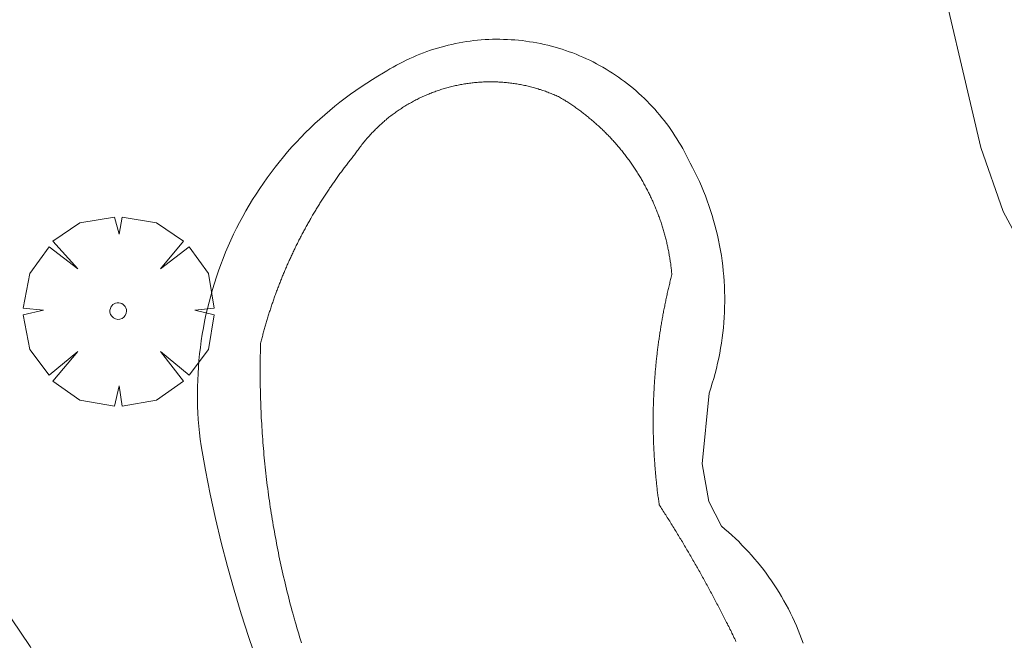
# Model space of a CAD drawing. Units: millimetres. Extents: x 424000 to 425003, y 4489999 to 4490501.
# Drawn here: x 424093 to 424105, y 4490394 to 4490402 of the extents above; entities that cross this region are included whole.
import ezdxf

# ---------------------------------------------------------------- set-up
doc = ezdxf.new("R2010")
doc.units = ezdxf.units.MM
doc.header["$MEASUREMENT"] = 0
doc.layers.get('0').update_dxf_attribs({"lineweight": 9})
for name, color, linetype, lineweight in [('f040024s_piscina', 140, 'Continuous', 9), ('f050002l_curvanivel_cgn', 23, 'Continuous', 9), ('f050002l_curvanivel_mae', 213, 'Continuous', 9), ('f061013p_arbol', 91, 'Continuous', 9), ('f070058l_elementoconstruido_bordillo', 30, 'Continuous', 9)]:
    doc.layers.add(name, color=color, linetype=linetype, lineweight=lineweight)

# ---------------------------------------------------------------- blocks, each defined once
blk = doc.blocks.new('arbol')
at = {"color": 0, "linetype": 'Continuous', "lineweight": 0, "flags": 128}
for points in [[(0.96, 0.012), (1.2, 0.036), (1.128, 0.468), (0.888, 0.804), (0.528, 0.528), (0.816, 0.876), (0.48, 1.104), (0.048, 1.176), (0.012, 0.96), (-0.048, 1.176), (-0.48, 1.104), (-0.816, 0.876), (-0.504, 0.528), (-0.864, 0.804), (-1.104, 0.468), (-1.188, 0.036), (-0.936, 0.012)], [(-0.936, 0.012), (-1.188, -0.048), (-1.104, -0.48), (-0.864, -0.804), (-0.504, -0.504), (-0.816, -0.876), (-0.48, -1.116)], [(-0.48, -1.116), (-0.048, -1.188), (0.012, -0.936), (0.048, -1.188), (0.48, -1.116), (0.816, -0.876), (0.528, -0.504), (0.888, -0.804), (1.128, -0.48), (1.2, -0.048), (0.96, 0.012)]]:
    blk.add_lwpolyline(points, dxfattribs=at)
at = {"color": 0, "linetype": 'Continuous', "lineweight": 0, "extrusion": (0, 0, -1)}
for start, end in [(180.0229, 7.5946), (7.2233, 180.0229)]:
    blk.add_arc((0, 0), 0.104, start, end, dxfattribs=at)

msp = doc.modelspace()

# ---------------------------------------------------------------- linework, layer by layer
at = {"layer": 'f040024s_piscina'}
msp.add_polyline3d([(424096.423, 4490393.793, 770.331), (424096.411, 4490393.83, 770.331), (424096.4, 4490393.867, 770.331), (424096.389, 4490393.904, 770.331), (424096.378, 4490393.941, 770.331), (424096.367, 4490393.978, 770.331), (424096.356, 4490394.016, 770.331), (424096.345, 4490394.053, 770.331), (424096.335, 4490394.09, 770.331), (424096.324, 4490394.128, 770.331), (424096.314, 4490394.165, 770.331), (424096.304, 4490394.202, 770.331), (424096.294, 4490394.24, 770.331), (424096.284, 4490394.277, 770.331), (424096.274, 4490394.315, 770.331), (424096.264, 4490394.352, 770.331), (424096.255, 4490394.39, 770.331), (424096.245, 4490394.427, 770.331), (424096.236, 4490394.465, 770.331), (424096.227, 4490394.503, 770.331), (424096.218, 4490394.54, 770.331), (424096.209, 4490394.578, 770.331), (424096.2, 4490394.616, 770.331), (424096.191, 4490394.654, 770.331), (424096.183, 4490394.691, 770.331), (424096.174, 4490394.729, 770.331), (424096.166, 4490394.767, 770.331), (424096.158, 4490394.805, 770.331), (424096.15, 4490394.843, 770.331), (424096.142, 4490394.881, 770.331), (424096.134, 4490394.919, 770.331), (424096.127, 4490394.957, 770.331), (424096.119, 4490394.995, 770.331), (424096.112, 4490395.033, 770.331), (424096.105, 4490395.071, 770.331), (424096.097, 4490395.109, 770.331), (424096.09, 4490395.147, 770.331), (424096.084, 4490395.185, 770.331), (424096.077, 4490395.223, 770.331), (424096.07, 4490395.262, 770.331), (424096.064, 4490395.3, 770.331), (424096.057, 4490395.338, 770.331), (424096.051, 4490395.376, 770.331), (424096.045, 4490395.415, 770.331), (424096.039, 4490395.453, 770.331), (424096.033, 4490395.491, 770.331), (424096.028, 4490395.53, 770.331), (424096.022, 4490395.568, 770.331), (424096.017, 4490395.606, 770.331), (424096.011, 4490395.645, 770.331), (424096.006, 4490395.683, 770.331), (424096.001, 4490395.722, 770.331), (424095.996, 4490395.76, 770.331), (424095.992, 4490395.798, 770.331), (424095.987, 4490395.837, 770.331), (424095.982, 4490395.875, 770.331), (424095.978, 4490395.914, 770.331), (424095.974, 4490395.952, 770.331), (424095.97, 4490395.991, 770.331), (424095.966, 4490396.03, 770.331), (424095.962, 4490396.068, 770.331), (424095.958, 4490396.107, 770.331), (424095.954, 4490396.145, 770.331), (424095.951, 4490396.184, 770.331), (424095.948, 4490396.222, 770.331), (424095.944, 4490396.261, 770.331), (424095.941, 4490396.3, 770.331), (424095.938, 4490396.338, 770.331), (424095.935, 4490396.377, 770.331), (424095.933, 4490396.416, 770.331), (424095.93, 4490396.454, 770.331), (424095.928, 4490396.493, 770.331), (424095.926, 4490396.532, 770.331), (424095.923, 4490396.57, 770.331), (424095.921, 4490396.609, 770.331), (424095.919, 4490396.648, 770.331), (424095.918, 4490396.687, 770.331), (424095.916, 4490396.725, 770.331), (424095.915, 4490396.764, 770.331), (424095.913, 4490396.803, 770.331), (424095.912, 4490396.841, 770.331), (424095.911, 4490396.88, 770.331), (424095.91, 4490396.919, 770.331), (424095.909, 4490396.958, 770.331), (424095.908, 4490396.996, 770.331), (424095.908, 4490397.035, 769.693), (424095.907, 4490397.074, 769.693), (424095.907, 4490397.113, 769.693), (424095.907, 4490397.151, 769.693), (424095.907, 4490397.19, 769.693), (424095.907, 4490397.229, 769.693), (424095.907, 4490397.268, 769.693), (424095.907, 4490397.306, 769.693), (424095.908, 4490397.345, 769.693), (424095.908, 4490397.384, 769.693), (424095.909, 4490397.423, 769.693), (424095.91, 4490397.461, 769.693), (424095.911, 4490397.5, 769.693), (424095.912, 4490397.539, 769.693), (424095.916, 4490397.553, 769.693), (424095.919, 4490397.568, 769.693), (424095.923, 4490397.582, 769.693), (424095.926, 4490397.596, 769.693), (424095.93, 4490397.611, 769.693), (424095.934, 4490397.625, 769.693), (424095.938, 4490397.64, 769.693), (424095.942, 4490397.654, 769.693), (424095.945, 4490397.668, 769.693), (424095.949, 4490397.682, 769.693), (424095.953, 4490397.697, 769.693), (424095.957, 4490397.711, 769.693), (424095.961, 4490397.725, 769.693), (424095.965, 4490397.74, 769.693), (424095.969, 4490397.754, 769.693), (424095.973, 4490397.768, 769.693), (424095.978, 4490397.782, 769.693), (424095.982, 4490397.797, 769.693), (424095.986, 4490397.811, 769.693), (424095.99, 4490397.825, 769.693), (424095.994, 4490397.839, 769.693), (424095.999, 4490397.853, 769.693), (424096.003, 4490397.868, 769.693), (424096.008, 4490397.882, 769.693), (424096.012, 4490397.896, 769.693), (424096.016, 4490397.91, 769.693), (424096.021, 4490397.924, 769.693), (424096.025, 4490397.938, 769.693), (424096.03, 4490397.952, 769.693), (424096.035, 4490397.967, 769.693), (424096.039, 4490397.981, 769.693), (424096.044, 4490397.995, 769.693), (424096.049, 4490398.009, 769.693), (424096.053, 4490398.023, 769.693), (424096.058, 4490398.037, 769.693), (424096.063, 4490398.051, 769.693), (424096.068, 4490398.065, 769.693), (424096.073, 4490398.079, 769.693), (424096.077, 4490398.093, 769.693), (424096.082, 4490398.107, 769.693), (424096.087, 4490398.121, 769.693), (424096.092, 4490398.135, 769.693), (424096.097, 4490398.149, 769.693), (424096.102, 4490398.163, 769.693), (424096.108, 4490398.177, 769.693), (424096.113, 4490398.191, 769.693), (424096.118, 4490398.205, 769.693), (424096.123, 4490398.218, 769.693), (424096.128, 4490398.232, 769.693), (424096.134, 4490398.246, 769.693), (424096.139, 4490398.26, 769.693), (424096.144, 4490398.274, 769.693), (424096.15, 4490398.288, 769.693), (424096.155, 4490398.301, 769.693), (424096.161, 4490398.315, 769.693), (424096.166, 4490398.329, 769.693), (424096.172, 4490398.343, 769.693), (424096.177, 4490398.357, 769.693), (424096.183, 4490398.37, 769.693), (424096.188, 4490398.384, 769.693), (424096.194, 4490398.398, 769.693), (424096.2, 4490398.411, 769.693), (424096.205, 4490398.425, 769.693), (424096.211, 4490398.439, 769.693), (424096.217, 4490398.452, 769.693), (424096.223, 4490398.466, 769.693), (424096.229, 4490398.48, 769.693), (424096.234, 4490398.493, 769.693), (424096.24, 4490398.507, 769.693), (424096.246, 4490398.521, 769.693), (424096.252, 4490398.534, 769.693), (424096.258, 4490398.548, 769.693), (424096.264, 4490398.561, 769.693), (424096.27, 4490398.575, 769.693), (424096.277, 4490398.588, 769.693), (424096.283, 4490398.602, 769.693), (424096.289, 4490398.615, 769.693), (424096.295, 4490398.629, 769.693), (424096.301, 4490398.642, 769.693), (424096.308, 4490398.656, 769.693), (424096.314, 4490398.669, 769.693), (424096.32, 4490398.682, 769.693), (424096.327, 4490398.696, 769.693), (424096.333, 4490398.709, 769.693), (424096.34, 4490398.723, 769.693), (424096.346, 4490398.736, 769.693), (424096.353, 4490398.749, 769.693), (424096.359, 4490398.762, 769.693), (424096.366, 4490398.776, 769.693), (424096.372, 4490398.789, 769.693), (424096.379, 4490398.802, 769.693), (424096.386, 4490398.816, 769.693), (424096.392, 4490398.829, 769.693), (424096.399, 4490398.842, 769.693), (424096.406, 4490398.855, 769.693), (424096.413, 4490398.868, 769.693), (424096.419, 4490398.882, 769.693), (424096.426, 4490398.895, 769.693), (424096.433, 4490398.908, 769.693), (424096.44, 4490398.921, 769.693), (424096.447, 4490398.934, 769.693), (424096.454, 4490398.947, 769.693), (424096.461, 4490398.96, 769.693), (424096.468, 4490398.973, 769.693), (424096.475, 4490398.986, 769.693), (424096.482, 4490398.999, 769.693), (424096.49, 4490399.012, 769.693), (424096.497, 4490399.025, 769.693), (424096.504, 4490399.038, 769.693), (424096.511, 4490399.051, 769.693), (424096.519, 4490399.064, 769.693), (424096.526, 4490399.077, 769.693), (424096.533, 4490399.09, 769.693), (424096.541, 4490399.103, 769.693), (424096.548, 4490399.116, 769.693), (424096.555, 4490399.128, 769.693), (424096.563, 4490399.141, 769.693), (424096.57, 4490399.154, 769.693), (424096.578, 4490399.167, 769.693), (424096.586, 4490399.179, 769.693), (424096.593, 4490399.192, 769.693), (424096.601, 4490399.205, 769.693), (424096.608, 4490399.218, 769.693), (424096.616, 4490399.23, 769.693), (424096.624, 4490399.243, 769.693), (424096.632, 4490399.256, 769.693), (424096.639, 4490399.268, 769.693), (424096.647, 4490399.281, 769.693), (424096.655, 4490399.293, 769.693), (424096.663, 4490399.306, 769.693), (424096.671, 4490399.319, 769.693), (424096.679, 4490399.331, 769.693), (424096.687, 4490399.344, 769.693), (424096.695, 4490399.356, 769.693), (424096.703, 4490399.369, 769.693), (424096.711, 4490399.381, 769.693), (424096.719, 4490399.393, 769.693), (424096.727, 4490399.406, 769.693), (424096.735, 4490399.418, 769.693), (424096.743, 4490399.431, 769.693), (424096.752, 4490399.443, 769.693), (424096.76, 4490399.455, 769.693), (424096.768, 4490399.468, 769.693), (424096.776, 4490399.48, 769.693), (424096.785, 4490399.492, 769.693), (424096.793, 4490399.504, 769.693), (424096.802, 4490399.517, 769.693), (424096.81, 4490399.529, 769.693), (424096.818, 4490399.541, 769.693), (424096.827, 4490399.553, 769.693), (424096.835, 4490399.565, 769.693), (424096.844, 4490399.577, 769.693), (424096.853, 4490399.59, 769.693), (424096.861, 4490399.602, 769.693), (424096.87, 4490399.614, 769.693), (424096.878, 4490399.626, 769.693), (424096.887, 4490399.638, 769.693), (424096.896, 4490399.65, 769.693), (424096.905, 4490399.662, 769.693), (424096.913, 4490399.674, 769.693), (424096.922, 4490399.686, 769.693), (424096.931, 4490399.697, 769.693), (424096.94, 4490399.709, 769.693), (424096.949, 4490399.721, 769.693), (424096.958, 4490399.733, 769.693), (424096.967, 4490399.745, 769.693), (424096.976, 4490399.757, 769.693), (424096.985, 4490399.768, 769.693), (424096.994, 4490399.78, 769.693), (424097.003, 4490399.792, 769.701), (424097.012, 4490399.804, 769.701), (424097.021, 4490399.815, 769.701), (424097.03, 4490399.827, 769.701), (424097.039, 4490399.839, 769.701), (424097.049, 4490399.85, 769.701), (424097.058, 4490399.862, 769.701), (424097.067, 4490399.873, 769.701), (424097.076, 4490399.885, 769.701), (424097.086, 4490399.897, 769.701), (424097.095, 4490399.908, 769.701), (424097.104, 4490399.921, 769.701), (424097.113, 4490399.935, 769.701), (424097.122, 4490399.948, 769.701), (424097.132, 4490399.961, 769.701), (424097.141, 4490399.974, 769.701), (424097.151, 4490399.987, 769.701), (424097.16, 4490400, 769.701), (424097.17, 4490400.012, 769.701), (424097.18, 4490400.025, 769.701), (424097.19, 4490400.038, 769.701), (424097.2, 4490400.05, 769.701), (424097.21, 4490400.063, 769.701), (424097.22, 4490400.075, 769.701), (424097.23, 4490400.087, 769.701), (424097.241, 4490400.1, 769.701), (424097.251, 4490400.112, 769.701), (424097.262, 4490400.124, 769.701), (424097.273, 4490400.136, 769.701), (424097.283, 4490400.148, 769.701), (424097.294, 4490400.159, 769.701), (424097.305, 4490400.171, 769.701), (424097.316, 4490400.183, 769.701), (424097.328, 4490400.194, 769.701), (424097.339, 4490400.206, 769.701), (424097.35, 4490400.217, 769.701), (424097.362, 4490400.228, 769.701), (424097.373, 4490400.24, 769.701), (424097.385, 4490400.251, 769.701), (424097.396, 4490400.262, 769.701), (424097.408, 4490400.273, 769.701), (424097.42, 4490400.283, 769.701), (424097.432, 4490400.294, 769.701), (424097.444, 4490400.305, 769.701), (424097.456, 4490400.315, 769.701), (424097.468, 4490400.326, 769.701), (424097.481, 4490400.336, 769.701), (424097.493, 4490400.346, 769.701), (424097.505, 4490400.357, 769.701), (424097.518, 4490400.367, 769.701), (424097.53, 4490400.377, 769.701), (424097.543, 4490400.386, 769.701), (424097.556, 4490400.396, 769.701), (424097.569, 4490400.406, 769.701), (424097.582, 4490400.415, 769.701), (424097.595, 4490400.425, 769.701), (424097.608, 4490400.434, 769.701), (424097.621, 4490400.443, 769.701), (424097.634, 4490400.452, 769.701), (424097.647, 4490400.462, 769.701), (424097.661, 4490400.47, 769.701), (424097.674, 4490400.479, 769.701), (424097.688, 4490400.488, 769.701), (424097.701, 4490400.497, 769.701), (424097.715, 4490400.505, 769.701), (424097.728, 4490400.514, 769.701), (424097.742, 4490400.522, 769.701), (424097.756, 4490400.53, 769.701), (424097.77, 4490400.538, 769.701), (424097.784, 4490400.546, 769.701), (424097.798, 4490400.554, 769.701), (424097.812, 4490400.562, 769.701), (424097.826, 4490400.569, 769.701), (424097.84, 4490400.577, 769.701), (424097.854, 4490400.584, 769.701), (424097.869, 4490400.591, 769.701), (424097.883, 4490400.599, 769.701), (424097.897, 4490400.606, 769.701), (424097.912, 4490400.613, 769.701), (424097.926, 4490400.62, 769.701), (424097.941, 4490400.626, 769.701), (424097.956, 4490400.633, 769.701), (424097.97, 4490400.639, 769.701), (424097.985, 4490400.646, 769.701), (424098, 4490400.652, 769.701), (424098.015, 4490400.658, 769.701), (424098.03, 4490400.664, 769.701), (424098.044, 4490400.67, 769.701), (424098.059, 4490400.676, 769.701), (424098.074, 4490400.682, 769.701), (424098.09, 4490400.687, 769.701), (424098.105, 4490400.693, 769.701), (424098.12, 4490400.698, 769.701), (424098.135, 4490400.703, 769.701), (424098.15, 4490400.708, 769.701), (424098.165, 4490400.713, 769.701), (424098.181, 4490400.718, 769.701), (424098.196, 4490400.723, 769.701), (424098.211, 4490400.727, 769.701), (424098.227, 4490400.732, 769.701), (424098.242, 4490400.736, 769.701), (424098.258, 4490400.74, 769.701), (424098.273, 4490400.745, 769.701), (424098.289, 4490400.749, 769.701), (424098.304, 4490400.752, 769.701), (424098.32, 4490400.756, 769.701), (424098.336, 4490400.76, 769.701), (424098.351, 4490400.763, 769.701), (424098.367, 4490400.767, 769.701), (424098.383, 4490400.77, 769.701), (424098.399, 4490400.773, 769.701), (424098.414, 4490400.776, 769.701), (424098.43, 4490400.779, 769.701), (424098.446, 4490400.782, 769.701), (424098.462, 4490400.784, 769.701), (424098.478, 4490400.787, 769.701), (424098.494, 4490400.789, 769.701), (424098.509, 4490400.791, 769.701), (424098.525, 4490400.794, 769.701), (424098.541, 4490400.796, 769.701), (424098.557, 4490400.797, 769.701), (424098.573, 4490400.799, 769.701), (424098.589, 4490400.801, 769.701), (424098.605, 4490400.802, 769.701), (424098.621, 4490400.804, 769.701), (424098.637, 4490400.805, 769.701), (424098.653, 4490400.806, 769.701), (424098.669, 4490400.807, 769.701), (424098.685, 4490400.808, 769.701), (424098.701, 4490400.809, 769.701), (424098.717, 4490400.809, 769.701), (424098.733, 4490400.81, 769.701), (424098.749, 4490400.81, 769.701), (424098.765, 4490400.811, 769.701), (424098.781, 4490400.811, 769.701), (424098.798, 4490400.811, 769.701), (424098.814, 4490400.811, 769.701), (424098.83, 4490400.81, 769.701), (424098.846, 4490400.81, 769.701), (424098.862, 4490400.809, 769.701), (424098.878, 4490400.809, 769.701), (424098.894, 4490400.808, 769.701), (424098.91, 4490400.807, 769.701), (424098.926, 4490400.806, 769.701), (424098.942, 4490400.805, 769.701), (424098.958, 4490400.804, 769.701), (424098.974, 4490400.802, 769.701), (424098.99, 4490400.801, 769.701), (424099.006, 4490400.799, 769.701), (424099.022, 4490400.797, 769.701), (424099.038, 4490400.795, 769.701), (424099.054, 4490400.793, 769.701), (424099.07, 4490400.791, 769.701), (424099.085, 4490400.789, 769.701), (424099.101, 4490400.787, 769.701), (424099.117, 4490400.784, 769.701), (424099.133, 4490400.781, 769.701), (424099.149, 4490400.779, 769.701), (424099.165, 4490400.776, 769.701), (424099.18, 4490400.773, 769.701), (424099.196, 4490400.77, 769.701), (424099.212, 4490400.766, 769.701), (424099.228, 4490400.763, 769.701), (424099.243, 4490400.759, 769.701), (424099.259, 4490400.756, 769.701), (424099.274, 4490400.752, 769.701), (424099.29, 4490400.748, 769.701), (424099.306, 4490400.744, 769.701), (424099.321, 4490400.74, 769.701), (424099.337, 4490400.736, 769.701), (424099.352, 4490400.731, 769.701), (424099.367, 4490400.727, 769.701), (424099.383, 4490400.722, 769.701), (424099.398, 4490400.717, 769.701), (424099.413, 4490400.713, 769.701), (424099.429, 4490400.708, 769.701), (424099.444, 4490400.703, 769.701), (424099.459, 4490400.697, 769.701), (424099.474, 4490400.692, 769.701), (424099.489, 4490400.687, 769.701), (424099.504, 4490400.681, 769.701), (424099.519, 4490400.675, 769.701), (424099.534, 4490400.669, 769.701), (424099.549, 4490400.664, 769.701), (424099.564, 4490400.657, 769.701), (424099.579, 4490400.651, 769.701), (424099.594, 4490400.645, 769.701), (424099.608, 4490400.639, 769.701), (424099.623, 4490400.632, 769.701), (424099.638, 4490400.626, 769.701), (424099.652, 4490400.619, 769.701), (424099.665, 4490400.611, 769.701), (424099.678, 4490400.603, 769.701), (424099.691, 4490400.595, 769.701), (424099.704, 4490400.587, 769.701), (424099.717, 4490400.58, 769.701), (424099.73, 4490400.571, 769.701), (424099.743, 4490400.563, 769.701), (424099.756, 4490400.555, 769.701), (424099.768, 4490400.547, 769.701), (424099.781, 4490400.539, 769.701), (424099.794, 4490400.53, 769.701), (424099.806, 4490400.522, 769.701), (424099.819, 4490400.513, 769.701), (424099.831, 4490400.505, 769.701), (424099.844, 4490400.496, 769.701), (424099.856, 4490400.487, 769.701), (424099.868, 4490400.478, 769.701), (424099.881, 4490400.469, 769.701), (424099.893, 4490400.461, 769.701), (424099.905, 4490400.452, 769.701), (424099.917, 4490400.443, 769.701), (424099.929, 4490400.433, 769.701), (424099.941, 4490400.424, 769.701), (424099.953, 4490400.415, 769.701), (424099.965, 4490400.406, 769.701), (424099.977, 4490400.396, 769.701), (424099.989, 4490400.387, 769.701), (424100.001, 4490400.377, 769.701), (424100.013, 4490400.368, 769.701), (424100.024, 4490400.358, 769.701), (424100.036, 4490400.349, 769.701), (424100.048, 4490400.339, 769.701), (424100.059, 4490400.329, 769.701), (424100.071, 4490400.319, 769.701), (424100.082, 4490400.309, 769.701), (424100.094, 4490400.299, 769.701), (424100.105, 4490400.289, 769.701), (424100.116, 4490400.279, 769.701), (424100.128, 4490400.269, 769.701), (424100.139, 4490400.259, 769.701), (424100.15, 4490400.248, 769.701), (424100.161, 4490400.238, 769.701), (424100.172, 4490400.228, 769.701), (424100.183, 4490400.217, 769.701), (424100.194, 4490400.207, 769.701), (424100.205, 4490400.196, 769.701), (424100.216, 4490400.185, 769.701), (424100.226, 4490400.175, 769.701), (424100.237, 4490400.164, 769.701), (424100.248, 4490400.153, 769.701), (424100.258, 4490400.142, 769.701), (424100.269, 4490400.131, 769.701), (424100.279, 4490400.121, 769.701), (424100.29, 4490400.109, 769.701), (424100.3, 4490400.098, 769.701), (424100.31, 4490400.087, 769.701), (424100.321, 4490400.076, 769.701), (424100.331, 4490400.065, 769.701), (424100.341, 4490400.054, 769.701), (424100.351, 4490400.042, 769.701), (424100.361, 4490400.031, 769.701), (424100.371, 4490400.019, 769.701), (424100.381, 4490400.008, 769.701), (424100.39, 4490399.996, 769.701), (424100.4, 4490399.985, 769.701), (424100.41, 4490399.973, 769.701), (424100.42, 4490399.961, 769.701), (424100.429, 4490399.95, 769.701), (424100.439, 4490399.938, 769.701), (424100.448, 4490399.926, 769.701), (424100.457, 4490399.914, 769.701), (424100.467, 4490399.902, 769.701), (424100.476, 4490399.89, 769.701), (424100.485, 4490399.878, 769.701), (424100.494, 4490399.866, 769.701), (424100.503, 4490399.854, 769.701), (424100.512, 4490399.842, 769.701), (424100.521, 4490399.829, 769.701), (424100.53, 4490399.817, 769.701), (424100.539, 4490399.805, 769.701), (424100.548, 4490399.792, 769.701), (424100.556, 4490399.78, 769.701), (424100.565, 4490399.767, 769.701), (424100.573, 4490399.755, 769.701), (424100.582, 4490399.742, 769.701), (424100.59, 4490399.73, 769.701), (424100.599, 4490399.717, 769.701), (424100.607, 4490399.704, 769.701), (424100.615, 4490399.692, 769.701), (424100.623, 4490399.679, 769.701), (424100.631, 4490399.666, 769.701), (424100.639, 4490399.653, 769.701), (424100.647, 4490399.64, 769.701), (424100.655, 4490399.627, 769.701), (424100.663, 4490399.614, 769.701), (424100.671, 4490399.601, 769.701), (424100.678, 4490399.588, 769.701), (424100.686, 4490399.575, 769.701), (424100.694, 4490399.562, 769.701), (424100.701, 4490399.549, 769.701), (424100.708, 4490399.535, 769.701), (424100.716, 4490399.522, 769.701), (424100.723, 4490399.509, 769.701), (424100.73, 4490399.495, 769.701), (424100.737, 4490399.482, 769.701), (424100.744, 4490399.469, 769.701), (424100.751, 4490399.455, 769.701), (424100.758, 4490399.442, 769.701), (424100.765, 4490399.428, 769.701), (424100.772, 4490399.414, 769.701), (424100.778, 4490399.401, 769.701), (424100.785, 4490399.387, 769.701), (424100.791, 4490399.374, 769.701), (424100.798, 4490399.36, 769.701), (424100.804, 4490399.346, 769.701), (424100.811, 4490399.332, 769.701), (424100.817, 4490399.318, 769.701), (424100.823, 4490399.305, 769.701), (424100.829, 4490399.291, 769.701), (424100.835, 4490399.277, 769.701), (424100.841, 4490399.263, 769.701), (424100.847, 4490399.249, 769.701), (424100.853, 4490399.235, 769.701), (424100.858, 4490399.221, 769.701), (424100.864, 4490399.207, 769.701), (424100.87, 4490399.193, 769.701), (424100.875, 4490399.179, 769.701), (424100.881, 4490399.164, 769.701), (424100.886, 4490399.15, 769.701), (424100.891, 4490399.136, 769.701), (424100.896, 4490399.122, 769.701), (424100.902, 4490399.108, 769.701), (424100.907, 4490399.093, 769.701), (424100.912, 4490399.079, 769.701), (424100.917, 4490399.065, 769.701), (424100.921, 4490399.05, 769.701), (424100.926, 4490399.036, 769.701), (424100.931, 4490399.021, 769.701), (424100.935, 4490399.007, 769.701), (424100.94, 4490398.993, 769.701), (424100.944, 4490398.978, 769.701), (424100.949, 4490398.964, 769.701), (424100.953, 4490398.949, 769.701), (424100.957, 4490398.934, 769.701), (424100.961, 4490398.92, 769.701), (424100.965, 4490398.905, 769.701), (424100.969, 4490398.891, 769.701), (424100.973, 4490398.876, 769.701), (424100.977, 4490398.861, 769.701), (424100.981, 4490398.847, 769.701), (424100.985, 4490398.832, 769.701), (424100.988, 4490398.817, 769.701), (424100.992, 4490398.802, 769.701), (424100.995, 4490398.788, 769.701), (424100.999, 4490398.773, 769.701), (424101.002, 4490398.758, 769.701), (424101.005, 4490398.743, 769.701), (424101.008, 4490398.728, 769.701), (424101.011, 4490398.714, 769.701), (424101.014, 4490398.699, 769.701), (424101.017, 4490398.684, 769.701), (424101.02, 4490398.669, 769.701), (424101.023, 4490398.654, 769.701), (424101.025, 4490398.639, 769.701), (424101.028, 4490398.624, 769.701), (424101.03, 4490398.609, 769.701), (424101.033, 4490398.594, 769.701), (424101.035, 4490398.579, 769.701), (424101.037, 4490398.564, 769.701), (424101.04, 4490398.549, 769.701), (424101.042, 4490398.534, 769.701), (424101.044, 4490398.519, 769.701), (424101.046, 4490398.504, 769.701), (424101.048, 4490398.489, 769.701), (424101.049, 4490398.474, 769.701), (424101.051, 4490398.459, 769.701), (424101.053, 4490398.444, 769.701), (424101.054, 4490398.429, 769.701), (424101.056, 4490398.414, 769.701), (424101.057, 4490398.399, 769.701), (424101.053, 4490398.383, 769.701), (424101.049, 4490398.368, 769.701), (424101.045, 4490398.352, 769.701), (424101.041, 4490398.336, 769.701), (424101.037, 4490398.321, 769.701), (424101.033, 4490398.305, 769.701), (424101.03, 4490398.289, 769.701), (424101.026, 4490398.274, 769.701), (424101.022, 4490398.258, 769.701), (424101.018, 4490398.242, 769.701), (424101.015, 4490398.227, 769.701), (424101.011, 4490398.211, 769.701), (424101.007, 4490398.195, 769.701), (424101.004, 4490398.179, 769.701), (424101, 4490398.164, 769.701), (424100.997, 4490398.148, 769.701), (424100.993, 4490398.132, 769.701), (424100.99, 4490398.116, 769.701), (424100.986, 4490398.101, 769.701), (424100.983, 4490398.085, 769.701), (424100.98, 4490398.069, 769.701), (424100.976, 4490398.053, 769.701), (424100.973, 4490398.038, 769.701), (424100.97, 4490398.022, 769.701), (424100.967, 4490398.006, 769.701), (424100.964, 4490397.99, 769.701), (424100.96, 4490397.974, 769.701), (424100.957, 4490397.958, 769.701), (424100.954, 4490397.943, 769.701), (424100.951, 4490397.927, 769.701), (424100.948, 4490397.911, 769.701), (424100.945, 4490397.895, 769.701), (424100.942, 4490397.879, 769.701), (424100.94, 4490397.863, 769.701), (424100.937, 4490397.847, 769.701), (424100.934, 4490397.832, 769.701), (424100.931, 4490397.816, 769.701), (424100.928, 4490397.8, 769.701), (424100.926, 4490397.784, 769.701), (424100.923, 4490397.768, 769.701), (424100.92, 4490397.752, 769.701), (424100.918, 4490397.736, 769.701), (424100.915, 4490397.72, 769.701), (424100.913, 4490397.704, 769.701), (424100.91, 4490397.688, 769.701), (424100.908, 4490397.673, 769.701), (424100.905, 4490397.657, 769.701), (424100.903, 4490397.641, 769.701), (424100.901, 4490397.625, 769.701), (424100.898, 4490397.609, 769.701), (424100.896, 4490397.593, 769.701), (424100.894, 4490397.577, 769.701), (424100.891, 4490397.561, 769.701), (424100.889, 4490397.545, 769.701), (424100.887, 4490397.529, 769.701), (424100.885, 4490397.513, 769.701), (424100.883, 4490397.497, 769.701), (424100.881, 4490397.481, 769.701), (424100.879, 4490397.465, 769.701), (424100.877, 4490397.449, 769.701), (424100.875, 4490397.433, 769.701), (424100.873, 4490397.417, 769.701), (424100.871, 4490397.401, 769.701), (424100.869, 4490397.385, 769.701), (424100.868, 4490397.369, 769.701), (424100.866, 4490397.353, 769.701), (424100.864, 4490397.337, 769.701), (424100.862, 4490397.321, 769.701), (424100.861, 4490397.305, 769.701), (424100.859, 4490397.289, 769.701), (424100.858, 4490397.273, 769.701), (424100.856, 4490397.257, 769.701), (424100.855, 4490397.24, 769.701), (424100.853, 4490397.224, 769.701), (424100.852, 4490397.208, 769.701), (424100.85, 4490397.192, 769.701), (424100.849, 4490397.176, 769.701), (424100.848, 4490397.16, 769.701), (424100.846, 4490397.144, 769.701), (424100.845, 4490397.128, 769.701), (424100.844, 4490397.112, 769.701), (424100.843, 4490397.096, 769.701), (424100.841, 4490397.08, 769.701), (424100.84, 4490397.064, 769.701), (424100.839, 4490397.048, 769.701), (424100.838, 4490397.031, 769.701), (424100.837, 4490397.015, 769.701), (424100.836, 4490396.999, 769.689), (424100.835, 4490396.983, 769.689), (424100.834, 4490396.967, 769.689), (424100.834, 4490396.951, 769.689), (424100.833, 4490396.935, 769.689), (424100.832, 4490396.919, 769.689), (424100.831, 4490396.903, 769.689), (424100.83, 4490396.887, 769.689), (424100.83, 4490396.87, 769.689), (424100.829, 4490396.854, 769.689), (424100.828, 4490396.838, 769.689), (424100.828, 4490396.822, 769.689), (424100.827, 4490396.806, 769.689), (424100.827, 4490396.79, 769.689), (424100.826, 4490396.774, 769.689), (424100.826, 4490396.758, 769.689), (424100.825, 4490396.742, 769.689), (424100.825, 4490396.725, 769.689), (424100.825, 4490396.709, 769.689), (424100.824, 4490396.693, 769.689), (424100.824, 4490396.677, 769.689), (424100.824, 4490396.661, 769.689), (424100.824, 4490396.645, 769.689), (424100.824, 4490396.629, 769.689), (424100.824, 4490396.613, 769.689), (424100.823, 4490396.596, 769.689), (424100.823, 4490396.58, 769.689), (424100.823, 4490396.564, 769.689), (424100.823, 4490396.548, 769.689), (424100.823, 4490396.532, 769.689), (424100.824, 4490396.516, 769.689), (424100.824, 4490396.5, 769.689), (424100.824, 4490396.484, 769.689), (424100.824, 4490396.467, 769.689), (424100.824, 4490396.451, 769.689), (424100.825, 4490396.435, 769.689), (424100.825, 4490396.419, 769.689), (424100.825, 4490396.403, 769.689), (424100.826, 4490396.387, 769.689), (424100.826, 4490396.371, 769.689), (424100.826, 4490396.355, 769.689), (424100.827, 4490396.338, 769.689), (424100.827, 4490396.322, 769.689), (424100.828, 4490396.306, 769.689), (424100.829, 4490396.29, 769.689), (424100.829, 4490396.274, 769.689), (424100.83, 4490396.258, 769.689), (424100.831, 4490396.242, 769.689), (424100.831, 4490396.226, 769.689), (424100.832, 4490396.21, 769.689), (424100.833, 4490396.193, 769.689), (424100.834, 4490396.177, 769.689), (424100.835, 4490396.161, 769.689), (424100.835, 4490396.145, 769.689), (424100.836, 4490396.129, 769.689), (424100.837, 4490396.113, 769.689), (424100.838, 4490396.097, 769.689), (424100.839, 4490396.081, 769.689), (424100.841, 4490396.065, 769.689), (424100.842, 4490396.049, 769.689), (424100.843, 4490396.033, 769.689), (424100.844, 4490396.016, 769.689), (424100.845, 4490396, 769.689), (424100.847, 4490395.984, 769.689), (424100.848, 4490395.968, 769.689), (424100.849, 4490395.952, 769.689), (424100.851, 4490395.936, 769.689), (424100.852, 4490395.92, 769.689), (424100.853, 4490395.904, 769.689), (424100.855, 4490395.888, 769.689), (424100.856, 4490395.872, 769.689), (424100.858, 4490395.856, 769.689), (424100.86, 4490395.84, 769.689), (424100.861, 4490395.824, 769.689), (424100.863, 4490395.808, 769.689), (424100.864, 4490395.792, 769.689), (424100.866, 4490395.776, 769.689), (424100.868, 4490395.76, 769.689), (424100.87, 4490395.744, 769.689), (424100.872, 4490395.728, 769.689), (424100.873, 4490395.712, 769.689), (424100.875, 4490395.695, 769.689), (424100.877, 4490395.679, 769.689), (424100.879, 4490395.663, 769.689), (424100.881, 4490395.647, 769.689), (424100.883, 4490395.631, 769.689), (424100.885, 4490395.616, 769.689), (424100.888, 4490395.6, 769.689), (424100.89, 4490395.584, 769.689), (424100.892, 4490395.568, 769.689), (424100.894, 4490395.552, 769.689), (424100.896, 4490395.536, 769.689), (424100.899, 4490395.52, 769.689), (424100.909, 4490395.504, 769.689), (424100.919, 4490395.488, 769.689), (424100.929, 4490395.472, 769.689), (424100.939, 4490395.456, 769.689), (424100.95, 4490395.44, 769.689), (424100.96, 4490395.424, 769.689), (424100.97, 4490395.408, 769.689), (424100.98, 4490395.392, 769.689), (424100.99, 4490395.376, 769.689), (424101, 4490395.361, 769.689), (424101.01, 4490395.345, 769.689), (424101.02, 4490395.329, 769.689), (424101.03, 4490395.313, 769.689), (424101.04, 4490395.297, 769.689), (424101.05, 4490395.28, 769.689), (424101.06, 4490395.264, 769.689), (424101.07, 4490395.248, 769.689), (424101.08, 4490395.232, 769.689), (424101.09, 4490395.216, 769.689), (424101.1, 4490395.2, 769.689), (424101.109, 4490395.184, 769.689), (424101.119, 4490395.168, 769.689), (424101.129, 4490395.152, 769.689), (424101.139, 4490395.136, 769.689), (424101.149, 4490395.12, 769.689), (424101.158, 4490395.103, 769.689), (424101.168, 4490395.087, 769.689), (424101.178, 4490395.071, 769.689), (424101.188, 4490395.055, 769.689), (424101.197, 4490395.039, 769.689), (424101.207, 4490395.022, 769.689), (424101.216, 4490395.006, 769.689), (424101.226, 4490394.99, 769.689), (424101.236, 4490394.974, 769.689), (424101.245, 4490394.957, 769.689), (424101.255, 4490394.941, 769.689), (424101.264, 4490394.925, 769.689), (424101.274, 4490394.909, 769.689), (424101.283, 4490394.892, 769.689), (424101.293, 4490394.876, 769.689), (424101.302, 4490394.86, 769.689), (424101.312, 4490394.843, 769.689), (424101.321, 4490394.827, 769.689), (424101.331, 4490394.811, 769.689), (424101.34, 4490394.794, 769.689), (424101.349, 4490394.778, 769.689), (424101.359, 4490394.761, 769.689), (424101.368, 4490394.745, 769.689), (424101.377, 4490394.729, 769.689), (424101.387, 4490394.712, 769.689), (424101.396, 4490394.696, 769.689), (424101.405, 4490394.679, 769.689), (424101.414, 4490394.663, 769.689), (424101.424, 4490394.646, 769.689), (424101.433, 4490394.63, 769.689), (424101.442, 4490394.613, 769.689), (424101.451, 4490394.597, 769.689), (424101.46, 4490394.58, 769.689), (424101.469, 4490394.564, 769.689), (424101.479, 4490394.547, 769.689), (424101.488, 4490394.531, 769.689), (424101.497, 4490394.514, 769.689), (424101.506, 4490394.498, 769.689), (424101.515, 4490394.481, 769.689), (424101.524, 4490394.464, 769.689), (424101.533, 4490394.448, 769.689), (424101.542, 4490394.431, 769.689), (424101.551, 4490394.415, 769.689), (424101.559, 4490394.398, 769.689), (424101.568, 4490394.381, 769.689), (424101.577, 4490394.365, 769.689), (424101.586, 4490394.348, 769.689), (424101.595, 4490394.331, 769.689), (424101.604, 4490394.315, 769.689), (424101.613, 4490394.298, 769.689), (424101.621, 4490394.281, 769.689), (424101.63, 4490394.265, 769.689), (424101.639, 4490394.248, 769.689), (424101.648, 4490394.231, 769.689), (424101.656, 4490394.214, 769.689), (424101.665, 4490394.198, 769.689), (424101.674, 4490394.181, 769.689), (424101.682, 4490394.164, 769.689), (424101.691, 4490394.147, 769.689), (424101.699, 4490394.13, 769.689), (424101.708, 4490394.114, 769.689), (424101.717, 4490394.097, 769.689), (424101.725, 4490394.08, 769.689), (424101.734, 4490394.063, 769.689), (424101.742, 4490394.046, 769.689), (424101.751, 4490394.029, 769.689), (424101.759, 4490394.013, 769.689), (424101.768, 4490393.996, 769.689), (424101.776, 4490393.979, 769.689), (424101.784, 4490393.962, 769.689), (424101.793, 4490393.945, 769.689), (424101.801, 4490393.928, 769.689), (424101.809, 4490393.911, 769.689), (424101.818, 4490393.894, 769.689), (424101.826, 4490393.877, 769.689), (424101.834, 4490393.86, 769.689), (424101.843, 4490393.843, 769.689), (424101.851, 4490393.826, 769.689), (424101.859, 4490393.809, 769.689)], dxfattribs=at)
at = {"layer": 'f050002l_curvanivel_cgn'}
msp.add_polyline3d([(424107.943, 4490394.906, 769), (424105.969, 4490397.762, 769), (424105.203, 4490399.188, 769), (424104.922, 4490399.991, 769), (424104.309, 4490402.606, 769), (424103.727, 4490403.708, 769), (424102.825, 4490404.561, 769), (424102.167, 4490404.962, 769), (424100.397, 4490405.811, 769), (424099.374, 4490406.449, 769), (424098.923, 4490406.853, 769), (424096.85, 4490409.25, 769), (424093.096, 4490412.802, 769)], dxfattribs=at)
at = {"layer": 'f050002l_curvanivel_mae'}
msp.add_polyline3d([(424100.297, 4490383.008, 770), (424097.594, 4490386.083, 770), (424096.117, 4490388.006, 770), (424095.386, 4490389.251, 770), (424093.031, 4490393.747, 770), (424091.736, 4490395.658, 770), (424090.698, 4490396.758, 770), (424090.124, 4490397.117, 770), (424089.483, 4490397.313, 770), (424088.901, 4490397.334, 770), (424088.187, 4490397.194, 770), (424087.489, 4490396.904, 770), (424086.384, 4490396.106, 770), (424085.609, 4490395.142, 770), (424085.194, 4490394.285, 770), (424084.521, 4490391.382, 770), (424084.308, 4490391.056, 770), (424083.968, 4490390.828, 770), (424083.754, 4490390.779, 770), (424083.092, 4490390.834, 770), (424081.872, 4490391.096, 770), (424080.388, 4490391.251, 770), (424078.028, 4490391.153, 770)], dxfattribs=at)
at = {"layer": 'f070058l_elementoconstruido_bordillo'}
for points in [[(424097.451, 4490400.923, 769.73), (424097.491, 4490400.948, 769.73), (424097.53, 4490400.972, 769.73), (424097.571, 4490400.995, 769.73), (424097.611, 4490401.018, 769.73), (424097.652, 4490401.04, 769.73), (424097.694, 4490401.062, 769.73), (424097.735, 4490401.082, 769.73), (424097.777, 4490401.102, 769.73), (424097.82, 4490401.121, 769.73), (424097.863, 4490401.139, 769.73), (424097.906, 4490401.157, 769.73), (424097.949, 4490401.174, 769.69), (424097.993, 4490401.19, 769.69), (424098.037, 4490401.205, 769.69), (424098.081, 4490401.22, 769.69), (424098.125, 4490401.233, 769.69), (424098.17, 4490401.246, 769.69), (424098.215, 4490401.258, 769.75), (424098.26, 4490401.27, 769.75), (424098.306, 4490401.28, 769.75), (424098.351, 4490401.29, 769.75), (424098.397, 4490401.299, 769.75), (424098.443, 4490401.307, 769.75), (424098.488, 4490401.314, 769.75), (424098.535, 4490401.321, 769.75), (424098.581, 4490401.326, 769.75), (424098.627, 4490401.331, 769.75), (424098.673, 4490401.335, 769.75), (424098.72, 4490401.339, 769.75), (424098.766, 4490401.341, 769.75), (424098.813, 4490401.343, 769.75), (424098.859, 4490401.343, 769.75), (424098.906, 4490401.343, 769.75), (424098.952, 4490401.342, 769.75), (424098.999, 4490401.341, 769.75), (424099.045, 4490401.338, 769.75), (424099.092, 4490401.335, 769.75), (424099.138, 4490401.331, 769.75), (424099.184, 4490401.326, 769.75), (424099.231, 4490401.32, 769.75), (424099.277, 4490401.313, 769.75), (424099.323, 4490401.306, 769.75), (424099.368, 4490401.298, 769.75), (424099.414, 4490401.289, 769.75), (424099.459, 4490401.279, 769.75), (424099.505, 4490401.268, 769.75), (424099.55, 4490401.257, 769.75), (424099.595, 4490401.245, 769.75), (424099.639, 4490401.232, 769.75), (424099.684, 4490401.218, 769.75), (424099.728, 4490401.203, 769.75), (424099.772, 4490401.188, 769.75), (424099.816, 4490401.172, 769.77), (424099.859, 4490401.155, 769.77), (424099.902, 4490401.137, 769.77), (424099.945, 4490401.119, 769.77), (424099.987, 4490401.1, 769.77), (424100.029, 4490401.08, 769.77), (424100.071, 4490401.059, 769.77), (424100.112, 4490401.038, 769.77), (424100.153, 4490401.016, 769.77), (424100.194, 4490400.993, 769.77), (424100.234, 4490400.969, 769.77), (424100.274, 4490400.945, 769.74), (424100.313, 4490400.92, 769.74), (424100.352, 4490400.895, 769.74), (424100.39, 4490400.868, 769.74), (424100.428, 4490400.841, 769.74), (424100.466, 4490400.814, 769.74), (424100.502, 4490400.785, 769.74), (424100.539, 4490400.756, 769.74), (424100.575, 4490400.727, 769.74), (424100.61, 4490400.697, 769.74), (424100.645, 4490400.666, 769.74), (424100.679, 4490400.634, 769.74), (424100.713, 4490400.602, 769.73), (424100.746, 4490400.57, 769.73), (424100.779, 4490400.536, 769.73), (424100.811, 4490400.503, 769.73), (424100.842, 4490400.468, 769.73), (424100.873, 4490400.433, 769.73), (424100.903, 4490400.398, 769.73), (424100.933, 4490400.362, 769.73), (424100.962, 4490400.326, 769.73), (424100.99, 4490400.289, 769.73), (424101.017, 4490400.251, 769.73), (424101.044, 4490400.213, 769.73), (424101.071, 4490400.175, 769.73), (424101.096, 4490400.136, 769.73), (424101.121, 4490400.097, 769.73), (424101.145, 4490400.057, 769.73), (424101.169, 4490400.017, 769.5), (424101.192, 4490399.976, 769.5), (424101.214, 4490399.935, 769.5), (424101.235, 4490399.894, 769.5), (424101.255, 4490399.852, 769.5), (424101.287, 4490399.795, 769.5), (424101.317, 4490399.738, 769.5), (424101.346, 4490399.68, 769.51), (424101.374, 4490399.622, 769.51), (424101.401, 4490399.564, 769.51), (424101.427, 4490399.504, 769.51), (424101.452, 4490399.445, 769.51), (424101.476, 4490399.385, 769.51), (424101.499, 4490399.324, 769.51), (424101.52, 4490399.263, 769.51), (424101.541, 4490399.202, 769.51), (424101.56, 4490399.14, 769.51), (424101.579, 4490399.078, 769.51), (424101.596, 4490399.016, 769.51), (424101.612, 4490398.954, 769.51), (424101.627, 4490398.891, 769.51), (424101.641, 4490398.828, 769.51), (424101.654, 4490398.764, 769.51), (424101.665, 4490398.701, 769.51), (424101.676, 4490398.637, 769.51), (424101.685, 4490398.573, 769.51), (424101.693, 4490398.509, 769.51), (424101.7, 4490398.445, 769.51), (424101.706, 4490398.38, 769.51), (424101.711, 4490398.316, 769.51), (424101.714, 4490398.251, 769.51), (424101.717, 4490398.187, 769.51), (424101.718, 4490398.122, 769.14), (424101.718, 4490398.058, 769.14), (424101.717, 4490397.993, 769.14), (424101.715, 4490397.928, 769.14), (424101.711, 4490397.864, 769.14), (424101.707, 4490397.799, 769.14), (424101.701, 4490397.735, 769.14), (424101.694, 4490397.671, 769.14), (424101.686, 4490397.607, 769.14), (424101.677, 4490397.543, 769.14), (424101.667, 4490397.479, 769.14), (424101.655, 4490397.415, 769.14), (424101.643, 4490397.352, 769.14), (424101.629, 4490397.289, 769.14), (424101.614, 4490397.226, 769.18), (424101.598, 4490397.163, 769.11), (424101.581, 4490397.101, 769.11), (424101.563, 4490397.039, 769.11), (424101.543, 4490396.977, 769.59), (424101.523, 4490396.916, 769.59), (424101.436, 4490396.033, 769.62), (424101.521, 4490395.559, 769.37), (424101.676, 4490395.252, 769.37), (424101.72, 4490395.215, 769.37), (424101.764, 4490395.177, 769.37), (424101.808, 4490395.138, 769.37), (424101.851, 4490395.098, 769.37), (424101.893, 4490395.058, 769.37), (424101.934, 4490395.016, 769.37), (424101.975, 4490394.974, 769.37), (424102.014, 4490394.932, 769.37), (424102.053, 4490394.888, 769.37), (424102.092, 4490394.844, 769.37), (424102.129, 4490394.8, 769.63), (424102.166, 4490394.754, 769.63), (424102.202, 4490394.708, 769.63), (424102.237, 4490394.662, 769.63), (424102.271, 4490394.615, 769.63), (424102.305, 4490394.567, 769.63), (424102.337, 4490394.518, 769.63), (424102.369, 4490394.469, 769.63), (424102.4, 4490394.42, 769.63), (424102.43, 4490394.37, 769.63), (424102.459, 4490394.319, 769.63), (424102.487, 4490394.268, 769.63), (424102.514, 4490394.216, 769.63), (424102.541, 4490394.164, 769.63), (424102.566, 4490394.112, 769.67), (424102.591, 4490394.059, 769.67), (424102.614, 4490394.006, 769.67), (424102.637, 4490393.952, 769.67), (424102.658, 4490393.898, 769.67), (424102.679, 4490393.843, 769.67), (424102.699, 4490393.788, 769.67)], [(424095.864, 4490393.566, 769.69), (424095.763, 4490393.859, 769.73), (424095.669, 4490394.153, 769.76), (424095.58, 4490394.45, 769.76), (424095.497, 4490394.748, 769.74), (424095.419, 4490395.047, 769.74), (424095.347, 4490395.348, 769.74), (424095.281, 4490395.65, 769.74), (424095.221, 4490395.954, 769.73), (424095.167, 4490396.258, 769.73), (424095.156, 4490396.34, 769.73), (424095.147, 4490396.421, 769.73), (424095.139, 4490396.503, 769.73), (424095.133, 4490396.585, 769.73), (424095.128, 4490396.668, 769.7), (424095.124, 4490396.75, 769.7), (424095.122, 4490396.832, 769.7), (424095.122, 4490396.914, 769.7), (424095.123, 4490396.997, 769.7), (424095.125, 4490397.079, 769.7), (424095.129, 4490397.161, 769.7), (424095.134, 4490397.243, 769.71), (424095.141, 4490397.325, 769.71), (424095.149, 4490397.407, 769.71), (424095.159, 4490397.489, 769.71), (424095.17, 4490397.571, 769.71), (424095.182, 4490397.652, 769.71), (424095.196, 4490397.733, 769.71), (424095.212, 4490397.814, 769.71), (424095.229, 4490397.894, 769.71), (424095.247, 4490397.975, 769.71), (424095.267, 4490398.054, 769.71), (424095.288, 4490398.134, 769.71), (424095.31, 4490398.213, 769.71), (424095.334, 4490398.292, 769.71), (424095.36, 4490398.37, 769.71), (424095.386, 4490398.448, 769.71), (424095.415, 4490398.525, 769.72), (424095.444, 4490398.602, 769.68), (424095.475, 4490398.679, 769.68), (424095.507, 4490398.754, 769.68), (424095.541, 4490398.829, 769.68), (424095.575, 4490398.904, 769.68), (424095.612, 4490398.978, 769.68), (424095.649, 4490399.051, 769.68), (424095.688, 4490399.124, 769.68), (424095.728, 4490399.196, 769.68), (424095.769, 4490399.267, 769.68), (424095.812, 4490399.337, 769.68), (424095.856, 4490399.407, 769.68), (424095.901, 4490399.476, 769.68), (424095.947, 4490399.544, 769.68), (424095.995, 4490399.611, 769.68), (424096.043, 4490399.677, 769.68), (424096.093, 4490399.743, 769.68), (424096.144, 4490399.807, 769.67), (424096.197, 4490399.871, 769.67), (424096.25, 4490399.934, 769.67), (424096.304, 4490399.996, 769.67), (424096.36, 4490400.056, 769.67), (424096.416, 4490400.116, 769.67), (424096.474, 4490400.175, 769.67), (424096.533, 4490400.233, 769.67), (424096.592, 4490400.289, 769.67), (424096.653, 4490400.345, 769.67), (424096.714, 4490400.399, 769.67), (424096.777, 4490400.453, 769.67), (424096.841, 4490400.505, 769.73), (424096.905, 4490400.556, 769.73), (424096.97, 4490400.606, 769.73), (424097.037, 4490400.655, 769.73), (424097.104, 4490400.703, 769.73), (424097.172, 4490400.749, 769.73), (424097.24, 4490400.795, 769.73), (424097.31, 4490400.839, 769.73), (424097.38, 4490400.881, 769.73), (424097.451, 4490400.923, 769.73)]]:
    msp.add_polyline3d(points, dxfattribs=at)

# ---------------------------------------------------------------- block references
at = {"layer": 'f061013p_arbol'}
msp.add_blockref('arbol', (424094.131, 4490397.943, 769.693), dxfattribs=at)

doc.saveas('drawing.dxf')
